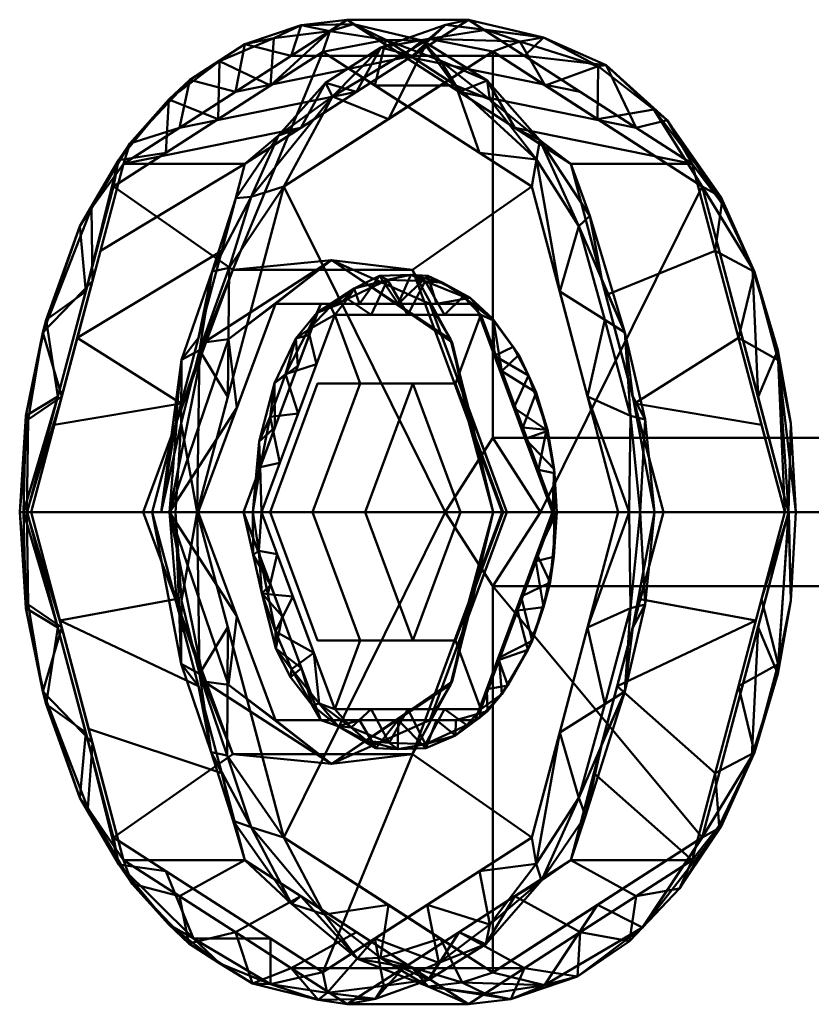
# Model space of a CAD drawing. Units: millimetres. Extents: x 12600 to 13079, y 103340 to 103440.
# Drawn here: x 12896 to 12928, y 103371 to 103410 of the extents above; entities that cross this region are included whole.
import ezdxf

# ---------------------------------------------------------------- set-up
doc = ezdxf.new("R2010")
doc.units = ezdxf.units.MM
doc.layers.add('M-EQPT', color=7, linetype='Continuous', lineweight=35)

# ---------------------------------------------------------------- blocks, each defined once
blk = doc.blocks.new('CITO 1x 0_fH - DN32 - 25L-13650247-CITO 1x 0_fH - DN32 - 25L')
at = {"layer": 'M-EQPT', "color": 8, "lineweight": 50, "true_color": 0x7f7f7f}
mesh = blk.add_polyface(dxfattribs=at)
corners = [(-78.124, 0, 1122.102), (-79.071, 0, 1121.804), (-79.952, 0, 1122.262), (-83.459, 13.172, 1126.442), (-91.925, 18.628, 1136.532), (-100.392, 13.172, 1146.622), (-103.899, 0, 1150.802), (-104.198, 0, 1151.749), (-103.739, 0, 1152.63), (-99.988, 14.089, 1148.159), (-90.932, 19.925, 1137.366), (-81.875, 14.089, 1126.573), (-81.195, 4.672, 1123.745), (-102.655, 4.672, 1149.32), (-80.612, 9.343, 1125.067), (-81.546, 11.566, 1124.715), (-101.252, 9.343, 1149.665), (-101.76, 11.566, 1148.806), (-86.403, 17.007, 1131.969), (-95.46, 17.007, 1142.762), (-85.158, 16.689, 1129.01), (-98.158, 16.689, 1144.503), (-87.692, 15.9, 1131.487), (-96.159, 15.9, 1141.577), (-89.364, 19.108, 1133.937), (-93.909, 19.171, 1139.395), (-79.368, 4.672, 1123.585), (-79.688, 7.261, 1122.87), (-102.495, 4.672, 1151.147), (-103.255, 7.261, 1150.956), (-80.5, 7.772, 1123.151), (-82.327, 8.922, 1125.093), (-79.511, 0, 1122.033), (-79.46, 3.888, 1122.124), (-78.483, 0, 1121.989), (-78.858, 3.739, 1122.114), (-103.119, 7.772, 1150.107), (-101.524, 8.922, 1147.971), (-104.048, 0, 1151.275), (-103.95, 3.888, 1151.31), (-103.913, 0, 1152.296), (-103.855, 3.739, 1151.905), (-81.103, 11.985, 1124.962), (-83.135, 15.05, 1127.15), (-84.139, 15.548, 1129.271), (-85.263, 17.461, 1129.853), (-87.901, 19.077, 1132.93), (-90.677, 19.746, 1136.128), (-93.196, 18.466, 1140.064), (-95.077, 18.936, 1141.445), (-97.305, 17.496, 1144.197), (-99.739, 14.921, 1146.911), (-97.724, 15.548, 1145.461), (-88.668, 18.466, 1134.668), (-83.269, 14.268, 1126.621), (-100.194, 14.238, 1146.764), (-101.294, 12.299, 1148.991), (-92.793, 19.699, 1138.853), (-96.101, 18.242, 1142.039), (-91.642, 19.459, 1136.662), (-87.17, 18.276, 1131.462), (-86.535, 17.256, 1130.267), (-85.575, 14.536, 1128.964), (-98.275, 14.536, 1144.1), (-89.809, 17.264, 1134.01), (-94.042, 17.264, 1139.055)]
mesh.append_faces([[corners[k] for k in face] for face in [(38, 13, 6)]], dxfattribs={"vtx0": -1, "color": 8})
mesh.append_faces([[corners[k] for k in face] for face in [(16, 29, 28), (37, 55, 5), (40, 41, 7), (48, 49, 19), (3, 54, 31), (23, 58, 65), (65, 59, 4)]], dxfattribs={"vtx0": -1, "vtx1": -1, "color": 8})
mesh.append_faces([[corners[k] for k in face] for face in [(21, 50, 58), (30, 31, 15), (45, 44, 43), (15, 27, 30), (17, 37, 36), (15, 54, 43), (56, 17, 29), (51, 50, 21), (29, 39, 41), (60, 24, 46), (56, 51, 17), (42, 14, 27), (59, 24, 4), (59, 25, 57), (55, 51, 21), (60, 20, 61), (15, 43, 42), (47, 24, 59), (60, 46, 45), (58, 23, 21), (65, 25, 59), (46, 24, 47), (35, 27, 26), (27, 35, 33), (29, 17, 36), (7, 41, 39), (36, 13, 39), (12, 33, 32), (31, 54, 15), (33, 30, 27), (30, 33, 12), (33, 35, 1), (34, 35, 26), (38, 39, 13), (39, 29, 36), (40, 28, 41), (29, 41, 28), (11, 42, 43), (15, 42, 27), (54, 20, 43), (46, 18, 45), (20, 45, 43), (46, 47, 53), (59, 57, 47), (57, 49, 48), (19, 49, 50), (49, 25, 58), (50, 51, 52), (9, 51, 56), (17, 51, 55), (61, 20, 54), (17, 55, 37), (16, 56, 29), (49, 57, 25), (47, 57, 10), (49, 58, 50), (21, 63, 55), (25, 65, 58), (24, 61, 64), (20, 60, 45), (60, 61, 24), (54, 62, 61)]], dxfattribs={"vtx0": -1, "vtx1": -1, "vtx2": -1, "color": 8})
mesh.append_faces([[corners[k] for k in face] for face in [(33, 1, 32), (21, 23, 63), (57, 48, 10), (27, 14, 26), (35, 34, 1), (30, 12, 31), (45, 18, 44), (56, 16, 9), (54, 3, 62)]], dxfattribs={"vtx0": -1, "vtx2": -1, "color": 8})
mesh.append_faces([[corners[k] for k in face] for face in [(2, 12, 32), (0, 34, 26)]], dxfattribs={"vtx1": -1, "color": 8})
mesh.append_faces([[corners[k] for k in face] for face in [(11, 14, 42), (37, 13, 36), (38, 7, 39), (44, 11, 43), (10, 53, 47), (9, 52, 51), (52, 19, 50), (53, 18, 46), (63, 5, 55), (22, 64, 61, 62), (64, 4, 24)]], dxfattribs={"vtx1": -1, "vtx2": -1, "color": 8})
mesh.append_faces([[corners[k] for k in face] for face in [(40, 8, 28)]], dxfattribs={"vtx2": -1, "color": 8})
mesh = blk.add_polyface(dxfattribs=at)
corners = [(-103.739, 0, 1152.63), (-98.829, 0, 1156.75), (-95.078, 14.089, 1152.279), (-86.022, 19.925, 1141.486), (-76.965, 14.089, 1130.693), (-73.214, 0, 1126.222), (-78.124, 0, 1122.102), (-81.875, 14.089, 1126.573), (-90.932, 19.925, 1137.366), (-99.988, 14.089, 1148.159), (-80.459, 8.77, 1124.885), (-75.09, 7.045, 1128.458), (-76.027, 10.567, 1129.575), (-86.403, 17.007, 1131.969), (-81.493, 17.007, 1136.09), (-83.757, 18.466, 1138.788), (-101.864, 7.045, 1150.394), (-96.954, 7.045, 1154.514), (-97.662, 4.385, 1155.358), (-90.55, 17.007, 1146.882), (-95.46, 17.007, 1142.762), (-93.196, 18.466, 1140.064), (-79.292, 4.385, 1123.494), (-79.229, 15.548, 1133.391), (-84.139, 15.548, 1129.271), (-88.668, 18.466, 1134.668), (-100.926, 10.567, 1149.277), (-96.016, 10.567, 1153.397), (-102.801, 3.522, 1151.512), (-92.814, 15.548, 1149.581), (-97.724, 15.548, 1145.461), (-88.286, 18.466, 1144.184), (-74.152, 3.522, 1127.34)]
mesh.append_faces([[corners[k] for k in face] for face in [(7, 4, 12, 10), (11, 22, 10, 12), (8, 3, 15, 25), (21, 31, 3, 8), (2, 9, 26), (18, 16, 28), (9, 2, 29), (22, 11, 32)]], dxfattribs={"vtx0": -1, "vtx2": -1, "color": 8})
mesh.append_faces([[corners[k] for k in face] for face in [(1, 18, 28, 0), (6, 22, 32, 5)]], dxfattribs={"vtx1": -1, "color": 8})
mesh.append_faces([[corners[k] for k in face] for face in [(7, 24, 4), (17, 27, 16, 18), (15, 14, 25), (21, 20, 31)]], dxfattribs={"vtx1": -1, "vtx2": -1, "color": 8})
mesh.append_faces([[corners[k] for k in face] for face in [(24, 13, 23, 4), (29, 19, 30, 9), (27, 2, 26, 16), (13, 25, 14, 23), (20, 30, 19, 31)]], dxfattribs={"vtx1": -1, "vtx3": -1, "color": 8})
mesh = blk.add_polyface(dxfattribs=at)
corners = [(-73.055, 0, 1128.044), (-72.757, 0, 1127.1), (-73.214, 0, 1126.222), (-76.965, 14.089, 1130.693), (-86.022, 19.925, 1141.486), (-95.078, 14.089, 1152.279), (-98.829, 0, 1156.75), (-97.885, 0, 1157.047), (-97.007, 0, 1156.59), (-93.5, 13.175, 1152.41), (-85.031, 18.632, 1142.317), (-76.562, 13.175, 1132.225), (-75.534, 9.314, 1131), (-75.805, 12.761, 1130.753), (-80.797, 15.903, 1137.271), (-81.493, 17.007, 1136.09), (-94.527, 9.314, 1153.635), (-94.817, 12.761, 1153.411), (-90.55, 17.007, 1146.882), (-89.265, 15.903, 1147.363), (-75.09, 7.045, 1128.458), (-96.954, 7.045, 1154.514), (-82.983, 19.205, 1139.288), (-73.492, 6.554, 1128.211), (-96.919, 6.554, 1156.13), (-87.621, 19.154, 1144.89), (-91.528, 16.816, 1149.612), (-78.507, 16.29, 1134.235), (-77.971, 15.86, 1132.796), (-80.441, 18.088, 1135.943), (-80.762, 18.044, 1136.935), (-82.914, 17.268, 1139.794), (-83.934, 19.04, 1140.857), (-85.302, 19.521, 1142.089), (-86.955, 19.712, 1143.394), (-89.564, 18.801, 1146.593), (-92.814, 15.548, 1149.581), (-93.718, 15.239, 1151.527), (-88.286, 18.466, 1144.184), (-91.809, 17.366, 1149.133), (-95.446, 12.704, 1153.461), (-96.397, 9.734, 1155.075), (-96.016, 10.567, 1153.397), (-97.646, 6.162, 1156.267), (-95.719, 9.878, 1154.847), (-97.891, 3.522, 1155.632), (-97.652, 3.581, 1156.792), (-98.473, 0, 1156.862), (-74.454, 4.657, 1127.7), (-73.479, 6.139, 1127.466), (-76.027, 10.567, 1129.575), (-74.441, 9.717, 1128.859), (-75.763, 12.506, 1129.995), (-74.517, 9.851, 1129.533), (-72.967, 3.576, 1127.376), (-83.757, 18.466, 1138.788), (-74.294, 4.657, 1129.522), (-95.767, 4.657, 1155.112), (-87.148, 17.268, 1144.84), (-91.382, 14.539, 1149.887), (-78.679, 14.539, 1134.748), (-79.229, 15.548, 1133.391)]
mesh.append_faces([[corners[k] for k in face] for face in [(36, 39, 18), (18, 35, 38), (21, 41, 42), (50, 51, 20), (1, 54, 0), (57, 24, 8)]], dxfattribs={"vtx0": -1, "vtx1": -1, "color": 8})
mesh.append_faces([[corners[k] for k in face] for face in [(13, 53, 51), (31, 30, 32), (11, 13, 27), (49, 51, 23), (56, 23, 53), (23, 54, 49), (11, 53, 13), (22, 34, 33), (40, 41, 17), (28, 27, 13), (33, 32, 22), (43, 47, 46), (34, 22, 4), (37, 26, 39), (26, 17, 9), (17, 41, 44), (5, 40, 37), (3, 28, 52), (23, 51, 53), (0, 54, 23), (21, 43, 41), (36, 37, 39), (30, 29, 22), (28, 29, 27), (29, 30, 27), (28, 61, 29), (55, 22, 29), (27, 30, 14), (25, 10, 32), (22, 32, 30), (34, 25, 33), (25, 34, 35), (34, 38, 35), (35, 26, 25), (40, 17, 37), (18, 39, 35), (37, 17, 26), (35, 39, 26), (9, 17, 44), (40, 42, 41), (24, 41, 43), (43, 46, 24), (24, 46, 8), (24, 57, 44), (44, 41, 24), (43, 45, 47), (13, 51, 52), (20, 51, 49), (50, 52, 51), (13, 52, 28), (54, 1, 49), (26, 19, 25), (32, 33, 25)]], dxfattribs={"vtx0": -1, "vtx1": -1, "vtx2": -1, "color": 8})
mesh.append_faces([[corners[k] for k in face] for face in [(34, 4, 38), (40, 5, 42), (43, 21, 45), (46, 47, 7), (49, 1, 2), (28, 3, 61)]], dxfattribs={"vtx0": -1, "vtx2": -1, "color": 8})
mesh.append_faces([[corners[k] for k in face] for face in [(49, 2, 48, 20), (25, 19, 58, 10), (27, 14, 60, 11), (26, 9, 59, 19), (53, 11, 12, 56)]], dxfattribs={"vtx0": -1, "vtx3": -1, "color": 8})
mesh.append_faces([[corners[k] for k in face] for face in [(6, 47, 45)]], dxfattribs={"vtx1": -1, "color": 8})
mesh.append_faces([[corners[k] for k in face] for face in [(7, 8, 46), (16, 9, 44, 57), (15, 55, 29, 61), (31, 14, 30), (10, 31, 32), (36, 5, 37), (50, 3, 52), (56, 0, 23), (55, 4, 22)]], dxfattribs={"vtx1": -1, "vtx2": -1, "color": 8})
mesh = blk.add_polyface(dxfattribs=at)
corners = [(-99.195, 0, 1145.196), (-103.899, 0, 1150.802), (-100.392, 13.172, 1146.622), (-91.925, 18.628, 1136.532), (-83.459, 13.172, 1126.442), (-79.952, 0, 1122.262), (-84.655, 0, 1127.868), (-88.29, 9.795, 1132.2), (-95.56, 9.795, 1140.864)]
mesh.append_faces([[corners[k] for k in face] for face in [(3, 8, 2)]], dxfattribs={"vtx0": -1, "vtx1": -1, "color": 8})
mesh.append_faces([[corners[k] for k in face] for face in [(3, 4, 7, 8)]], dxfattribs={"vtx1": -1, "vtx3": -1, "color": 8})
mesh.append_faces([[corners[k] for k in face] for face in [(0, 1, 2, 8)]], dxfattribs={"vtx2": -1, "color": 8})
mesh.append_faces([[corners[k] for k in face] for face in [(4, 5, 6, 7)]], dxfattribs={"vtx3": -1, "color": 8})
mesh = blk.add_polyface(dxfattribs=at)
corners = [(-83.103, 0, 1140.019), (-73.055, 0, 1128.044), (-76.562, 13.175, 1132.225), (-85.031, 18.632, 1142.317), (-93.5, 13.175, 1152.41), (-97.007, 0, 1156.59), (-86.959, 0, 1144.615), (-85.031, 3, 1142.317)]
mesh.append_faces([[corners[k] for k in face] for face in [(7, 3, 4, 6)]], dxfattribs={"vtx0": -1, "vtx2": -1, "color": 8})
mesh.append_faces([[corners[k] for k in face] for face in [(5, 6, 4)]], dxfattribs={"vtx1": -1, "color": 8})
mesh.append_faces([[corners[k] for k in face] for face in [(2, 3, 7, 0)]], dxfattribs={"vtx1": -1, "vtx3": -1, "color": 8})
mesh.append_faces([[corners[k] for k in face] for face in [(0, 1, 2)]], dxfattribs={"vtx2": -1, "color": 8})
mesh = blk.add_polyface(dxfattribs=at)
corners = [(-84.655, 0, 1127.868), (-85.019, 0, 1129.021), (-84.461, 0, 1130.093), (-87.588, 8.427, 1133.82), (-93.843, 8.427, 1141.274), (-96.97, 0, 1145.002), (-98.123, 0, 1144.638), (-99.195, 0, 1145.196), (-95.56, 9.795, 1140.864), (-88.29, 9.795, 1132.2), (-91.571, 10.193, 1136.829), (-86.022, 3.682, 1129.496), (-86.681, 6.866, 1130.723), (-86.024, 4.214, 1131.957), (-86.75, 6.994, 1131.745), (-97.829, 3.682, 1143.568), (-96.736, 6.866, 1142.706), (-95.407, 4.214, 1143.138), (-95.741, 6.994, 1142.46), (-91.925, 9.795, 1136.532), (-90.715, 8.427, 1137.547)]
mesh.append_faces([[corners[k] for k in face] for face in [(13, 1, 2)]], dxfattribs={"vtx0": -1, "color": 8})
mesh.append_faces([[corners[k] for k in face] for face in [(17, 18, 4)]], dxfattribs={"vtx0": -1, "vtx1": -1, "color": 8})
mesh.append_faces([[corners[k] for k in face] for face in [(1, 12, 11), (13, 14, 1), (10, 9, 12), (6, 15, 16), (12, 14, 10), (3, 10, 14), (12, 1, 14), (10, 18, 16), (10, 16, 8), (6, 18, 17), (16, 18, 6), (18, 10, 4)]], dxfattribs={"vtx0": -1, "vtx1": -1, "vtx2": -1, "color": 8})
mesh.append_faces([[corners[k] for k in face] for face in [(10, 8, 19, 9)]], dxfattribs={"vtx0": -1, "vtx3": -1, "color": 8})
mesh.append_faces([[corners[k] for k in face] for face in [(5, 6, 17)]], dxfattribs={"vtx1": -1, "color": 8})
mesh.append_faces([[corners[k] for k in face] for face in [(13, 3, 14), (9, 11, 12), (15, 8, 16), (20, 4, 10, 3)]], dxfattribs={"vtx1": -1, "vtx2": -1, "color": 8})
mesh.append_faces([[corners[k] for k in face] for face in [(6, 7, 15), (11, 0, 1)]], dxfattribs={"vtx2": -1, "color": 8})
mesh = blk.add_polyface(dxfattribs=at)
corners = [(-94.401, 0, 1146.483), (-94.752, 0, 1146.666), (-95.129, 0, 1146.547), (-92.001, 8.427, 1142.82), (-85.746, 8.427, 1135.366), (-82.619, 0, 1131.638), (-82.436, 0, 1131.989), (-82.555, 0, 1132.366), (-85.517, 7.98, 1135.895), (-91.44, 7.98, 1142.954), (-83.824, 3.418, 1133.878), (-84.183, 4.214, 1133.502), (-93.86, 3.418, 1145.035), (-92.92, 3.99, 1144.719), (-94.495, 1.709, 1145.791), (-94.503, 2.848, 1146.337), (-92.931, 5.922, 1143.928), (-92.507, 7.379, 1144.002), (-88.874, 8.427, 1139.093), (-88.478, 7.98, 1139.425), (-90.655, 9.039, 1141.771), (-83.253, 1.709, 1132.394), (-82.809, 3.281, 1132.427), (-83.987, 6.356, 1133.846), (-93.875, 5.214, 1145.491), (-93.661, 1.995, 1145.601), (-94.576, 0, 1146.575), (-94.048, 3.857, 1145.987), (-93.434, 5.585, 1145.234), (-92.18, 5.985, 1143.836), (-92.466, 7.175, 1143.374), (-93.014, 7.016, 1144.342), (-92.167, 8.055, 1143.348), (-91.608, 8.321, 1142.946), (-89.959, 7.98, 1141.189), (-89.305, 9.399, 1140.3), (-87.056, 9.273, 1137.502), (-90.921, 8.622, 1142.279), (-90.438, 8.427, 1140.956), (-91.219, 8.427, 1141.888), (-89.629, 9.561, 1140.364), (-88.358, 9.6, 1138.996), (-87.31, 8.427, 1137.229), (-86.997, 7.98, 1137.66), (-86.241, 8.723, 1136.699), (-84.67, 5.699, 1134.887), (-85.011, 7.744, 1135.165), (-85.949, 8.666, 1136.121), (-84.965, 6.32, 1134.434), (-85.037, 7.824, 1134.881), (-87.781, 9.348, 1138.53), (-87.672, 9.553, 1137.965), (-83.718, 2.961, 1132.948), (-83.19, 1.709, 1133.122), (-82.855, 3.321, 1132.674), (-82.531, 1.571, 1132.248), (-83.281, 4.835, 1133.06), (-83.594, 5.521, 1133.14), (-82.554, 1.739, 1132.02), (-84.208, 6.681, 1133.846), (-93.396, 4.67, 1144.481), (-94.453, 1.815, 1146.479)]
mesh.append_faces([[corners[k] for k in face] for face in [(12, 15, 14), (30, 31, 16), (7, 55, 6), (8, 46, 45), (4, 47, 42), (19, 50, 43), (42, 51, 18), (53, 55, 7), (11, 57, 48), (6, 58, 5)]], dxfattribs={"vtx0": -1, "vtx1": -1, "color": 8})
mesh.append_faces([[corners[k] for k in face] for face in [(23, 57, 56), (17, 29, 28), (22, 55, 54), (36, 47, 44), (37, 20, 35), (1, 14, 15), (27, 24, 28), (31, 24, 16), (56, 54, 10), (50, 41, 36), (35, 40, 41), (12, 24, 15), (51, 36, 41), (33, 37, 9), (22, 58, 55), (47, 4, 49), (44, 47, 46), (27, 61, 15), (32, 31, 30), (1, 15, 61), (13, 27, 28), (27, 15, 24), (17, 28, 31), (31, 32, 17), (24, 31, 28), (17, 32, 33), (32, 20, 33), (33, 9, 17), (20, 37, 33), (20, 38, 40), (35, 20, 40), (34, 37, 35), (40, 18, 41), (20, 32, 39), (50, 44, 43), (47, 51, 42), (19, 35, 50), (18, 51, 41), (46, 8, 44), (36, 44, 50), (23, 45, 46), (46, 47, 49), (57, 23, 59), (57, 59, 48), (46, 49, 23), (41, 50, 35), (36, 51, 47), (22, 52, 58), (53, 54, 55), (22, 54, 56), (6, 55, 58), (11, 22, 57), (45, 23, 56), (56, 57, 22), (59, 49, 48), (59, 23, 49), (25, 61, 27)]], dxfattribs={"vtx0": -1, "vtx1": -1, "vtx2": -1, "color": 8})
mesh.append_faces([[corners[k] for k in face] for face in [(61, 25, 0), (32, 30, 3), (17, 9, 29), (44, 8, 43), (37, 34, 9), (32, 3, 39), (40, 38, 18), (56, 10, 45), (49, 4, 48)]], dxfattribs={"vtx0": -1, "vtx2": -1, "color": 8})
mesh.append_faces([[corners[k] for k in face] for face in [(11, 52, 22), (13, 25, 27), (39, 38, 20), (21, 5, 58, 52), (26, 1, 61, 0), (29, 13, 28), (60, 16, 24, 12), (19, 34, 35), (53, 10, 54)]], dxfattribs={"vtx1": -1, "vtx2": -1, "color": 8})
mesh.append_faces([[corners[k] for k in face] for face in [(1, 2, 14)]], dxfattribs={"vtx2": -1, "color": 8})
mesh = blk.add_polyface(dxfattribs=at)
corners = [(-84.461, 0, 1130.093), (-82.619, 0, 1131.638), (-85.746, 8.427, 1135.366), (-92.001, 8.427, 1142.82), (-95.129, 0, 1146.547), (-96.97, 0, 1145.002), (-93.843, 8.427, 1141.274), (-87.588, 8.427, 1133.82)]
mesh.append_faces([[corners[k] for k in face] for face in [(1, 2, 7, 0)]], dxfattribs={"vtx1": -1, "color": 8})
mesh.append_faces([[corners[k] for k in face] for face in [(6, 7, 2, 3)]], dxfattribs={"vtx1": -1, "vtx3": -1, "color": 8})
mesh.append_faces([[corners[k] for k in face] for face in [(3, 4, 5, 6)]], dxfattribs={"vtx3": -1, "color": 8})
mesh = blk.add_polyface(dxfattribs=at)
corners = [(-92.335, 0, 1144.021), (-94.401, 0, 1146.483), (-91.44, 7.98, 1142.954), (-85.517, 7.98, 1135.895), (-82.555, 0, 1132.366), (-84.621, 0, 1134.828), (-86.55, 5.196, 1137.127), (-90.406, 5.196, 1141.723)]
mesh.append_faces([[corners[k] for k in face] for face in [(6, 7, 2, 3)]], dxfattribs={"vtx1": -1, "vtx3": -1, "color": 8})
mesh.append_faces([[corners[k] for k in face] for face in [(0, 1, 2, 7)]], dxfattribs={"vtx2": -1, "color": 8})
mesh.append_faces([[corners[k] for k in face] for face in [(3, 4, 5, 6)]], dxfattribs={"vtx3": -1, "color": 8})
mesh = blk.add_polyface(dxfattribs=at)
corners = [(-84.621, 0, 1134.828), (-86.345, 0, 1133.382), (-88.273, 5.196, 1135.68), (-92.13, 5.196, 1140.277), (-94.058, 0, 1142.575), (-92.335, 0, 1144.021), (-90.406, 5.196, 1141.723), (-86.55, 5.196, 1137.127)]
mesh.append_faces([[corners[k] for k in face] for face in [(2, 7, 0, 1)]], dxfattribs={"vtx0": -1, "color": 8})
mesh.append_faces([[corners[k] for k in face] for face in [(7, 2, 3, 6)]], dxfattribs={"vtx0": -1, "vtx2": -1, "color": 8})
mesh.append_faces([[corners[k] for k in face] for face in [(4, 5, 6, 3)]], dxfattribs={"vtx2": -1, "color": 8})
mesh = blk.add_polyface(dxfattribs=at)
corners = [(-86.345, 0, 1133.382), (-90.202, 0, 1137.978), (-94.058, 0, 1142.575), (-92.13, 5.196, 1140.277), (-88.273, 5.196, 1135.68)]
mesh.append_faces([[corners[k] for k in face] for face in [(4, 0, 1)]], dxfattribs={"vtx2": -1, "color": 8})
mesh.append_faces([[corners[k] for k in face] for face in [(1, 2, 3, 4)]], dxfattribs={"vtx3": -1, "color": 8})
mesh = blk.add_polyface(dxfattribs=at)
corners = [(-55.525, 0, 1163.159), (-83.103, 0, 1140.019), (-85.031, 3, 1142.317), (-86.959, 0, 1144.615), (-59.382, 0, 1167.756), (-57.453, 3, 1165.458)]
mesh.append_faces([[corners[k] for k in face] for face in [(0, 1, 2, 5), (3, 4, 5, 2)]], dxfattribs={"vtx2": -1, "color": 8})
mesh = blk.add_polyface(dxfattribs=at)
corners = [(-103.739, 0, 1152.63), (-104.198, 0, 1151.749), (-103.899, 0, 1150.802), (-100.392, -13.172, 1146.622), (-91.925, -18.628, 1136.532), (-83.459, -13.172, 1126.442), (-79.952, 0, 1122.262), (-79.071, 0, 1121.804), (-78.124, 0, 1122.102), (-81.875, -14.089, 1126.573), (-90.932, -19.925, 1137.366), (-99.988, -14.089, 1148.159), (-102.655, -4.672, 1149.32), (-81.195, -4.672, 1123.745), (-101.252, -9.343, 1149.665), (-101.76, -11.566, 1148.806), (-80.612, -9.343, 1125.067), (-81.546, -11.566, 1124.715), (-95.46, -17.007, 1142.762), (-86.403, -17.007, 1131.969), (-98.158, -16.689, 1144.503), (-85.158, -16.689, 1129.01), (-96.159, -15.9, 1141.577), (-87.692, -15.9, 1131.487), (-94.036, -19.108, 1139.505), (-89.451, -19.171, 1134.082), (-102.495, -4.672, 1151.147), (-103.255, -7.261, 1150.956), (-79.368, -4.672, 1123.585), (-79.688, -7.261, 1122.87), (-103.119, -7.772, 1150.107), (-101.524, -8.922, 1147.971), (-104.048, 0, 1151.275), (-103.95, -3.888, 1151.31), (-103.913, 0, 1152.296), (-103.855, -3.739, 1151.905), (-80.5, -7.772, 1123.151), (-82.327, -8.922, 1125.093), (-79.511, 0, 1122.033), (-79.46, -3.888, 1122.124), (-78.483, 0, 1121.989), (-78.858, -3.739, 1122.114), (-101.44, -11.985, 1149.199), (-99.638, -15.05, 1146.818), (-97.724, -15.548, 1145.461), (-97.346, -17.461, 1144.253), (-94.774, -19.077, 1141.12), (-92.107, -19.746, 1137.832), (-88.668, -18.466, 1134.668), (-87.634, -18.936, 1132.576), (-85.311, -17.496, 1129.903), (-83.061, -14.921, 1127.035), (-84.139, -15.548, 1129.271), (-93.196, -18.466, 1140.064), (-100.183, -14.268, 1146.778), (-83.285, -14.238, 1126.612), (-81.283, -12.299, 1125.142), (-89.79, -19.699, 1135.275), (-87.227, -18.242, 1131.463), (-91.748, -19.459, 1136.789), (-96.093, -18.276, 1142.096), (-97.159, -17.256, 1142.929), (-98.275, -14.536, 1144.1), (-85.575, -14.536, 1128.964), (-94.042, -17.264, 1139.055), (-89.809, -17.264, 1134.01)]
mesh.append_faces([[corners[k] for k in face] for face in [(38, 13, 6)]], dxfattribs={"vtx0": -1, "color": 8})
mesh.append_faces([[corners[k] for k in face] for face in [(16, 29, 28), (37, 55, 5), (40, 41, 7), (48, 49, 19), (3, 54, 31), (23, 58, 65), (65, 59, 4)]], dxfattribs={"vtx0": -1, "vtx1": -1, "color": 8})
mesh.append_faces([[corners[k] for k in face] for face in [(21, 50, 58), (30, 31, 15), (45, 44, 43), (15, 27, 30), (17, 37, 36), (15, 54, 43), (56, 17, 29), (51, 50, 21), (29, 39, 41), (42, 14, 27), (60, 24, 46), (51, 17, 56), (59, 24, 4), (59, 25, 57), (55, 51, 21), (60, 20, 61), (15, 43, 42), (47, 24, 59), (60, 46, 45), (58, 23, 21), (65, 25, 59), (46, 24, 47), (35, 27, 26), (27, 35, 33), (29, 17, 36), (7, 41, 39), (36, 13, 39), (12, 33, 32), (31, 54, 15), (33, 30, 27), (30, 33, 12), (33, 35, 1), (34, 35, 26), (38, 39, 13), (39, 29, 36), (40, 28, 41), (29, 41, 28), (11, 42, 43), (15, 42, 27), (54, 20, 43), (46, 18, 45), (20, 45, 43), (46, 47, 53), (59, 57, 47), (57, 49, 48), (19, 49, 50), (49, 25, 58), (50, 51, 52), (9, 51, 56), (17, 51, 55), (61, 20, 54), (17, 55, 37), (16, 56, 29), (49, 57, 25), (47, 57, 10), (49, 58, 50), (21, 63, 55), (25, 65, 58), (24, 61, 64), (20, 60, 45), (60, 61, 24), (54, 62, 61)]], dxfattribs={"vtx0": -1, "vtx1": -1, "vtx2": -1, "color": 8})
mesh.append_faces([[corners[k] for k in face] for face in [(33, 1, 32), (21, 23, 63), (57, 48, 10), (27, 14, 26), (35, 34, 1), (30, 12, 31), (45, 18, 44), (56, 16, 9), (54, 3, 62)]], dxfattribs={"vtx0": -1, "vtx2": -1, "color": 8})
mesh.append_faces([[corners[k] for k in face] for face in [(2, 12, 32), (0, 34, 26)]], dxfattribs={"vtx1": -1, "color": 8})
mesh.append_faces([[corners[k] for k in face] for face in [(11, 14, 42), (37, 13, 36), (38, 7, 39), (44, 11, 43), (10, 53, 47), (9, 52, 51), (52, 19, 50), (53, 18, 46), (63, 5, 55), (22, 64, 61, 62), (64, 4, 24)]], dxfattribs={"vtx1": -1, "vtx2": -1, "color": 8})
mesh.append_faces([[corners[k] for k in face] for face in [(40, 8, 28)]], dxfattribs={"vtx2": -1, "color": 8})
mesh = blk.add_polyface(dxfattribs=at)
corners = [(-79.952, 0, 1122.262), (-83.459, -13.172, 1126.442), (-91.925, -18.628, 1136.532), (-100.392, -13.172, 1146.622), (-103.899, 0, 1150.802), (-99.195, 0, 1145.196), (-95.56, -9.795, 1140.864), (-88.29, -9.795, 1132.2), (-84.655, 0, 1127.868)]
mesh.append_faces([[corners[k] for k in face] for face in [(1, 7, 8, 0)]], dxfattribs={"vtx0": -1, "color": 8})
mesh.append_faces([[corners[k] for k in face] for face in [(7, 1, 2)]], dxfattribs={"vtx0": -1, "vtx2": -1, "color": 8})
mesh.append_faces([[corners[k] for k in face] for face in [(5, 6, 3, 4)]], dxfattribs={"vtx1": -1, "color": 8})
mesh.append_faces([[corners[k] for k in face] for face in [(2, 3, 6, 7)]], dxfattribs={"vtx1": -1, "vtx3": -1, "color": 8})
mesh = blk.add_polyface(dxfattribs=at)
corners = [(-73.214, 0, 1126.222), (-76.965, -14.089, 1130.693), (-86.022, -19.925, 1141.486), (-95.078, -14.089, 1152.279), (-98.829, 0, 1156.75), (-103.739, 0, 1152.63), (-99.988, -14.089, 1148.159), (-90.932, -19.925, 1137.366), (-81.875, -14.089, 1126.573), (-78.124, 0, 1122.102), (-101.404, -8.77, 1149.847), (-96.954, -7.045, 1154.514), (-96.016, -10.567, 1153.397), (-95.46, -17.007, 1142.762), (-90.55, -17.007, 1146.882), (-88.286, -18.466, 1144.184), (-80, -7.045, 1124.338), (-75.09, -7.045, 1128.458), (-74.381, -4.385, 1127.614), (-81.493, -17.007, 1136.09), (-86.403, -17.007, 1131.969), (-88.668, -18.466, 1134.668), (-102.572, -4.385, 1151.238), (-92.814, -15.548, 1149.581), (-97.724, -15.548, 1145.461), (-93.196, -18.466, 1140.064), (-80.937, -10.567, 1125.455), (-76.027, -10.567, 1129.575), (-79.062, -3.522, 1123.22), (-79.229, -15.548, 1133.391), (-84.139, -15.548, 1129.271), (-83.757, -18.466, 1138.788), (-97.891, -3.522, 1155.632)]
mesh.append_faces([[corners[k] for k in face] for face in [(6, 3, 12, 10), (10, 12, 11, 22), (7, 2, 15, 25), (21, 31, 2, 7), (1, 8, 26), (18, 16, 28), (8, 1, 29), (22, 11, 32)]], dxfattribs={"vtx0": -1, "vtx2": -1, "color": 8})
mesh.append_faces([[corners[k] for k in face] for face in [(0, 18, 28, 9), (5, 22, 32, 4)]], dxfattribs={"vtx1": -1, "color": 8})
mesh.append_faces([[corners[k] for k in face] for face in [(6, 24, 3), (17, 27, 16, 18), (15, 14, 25), (21, 20, 31)]], dxfattribs={"vtx1": -1, "vtx2": -1, "color": 8})
mesh.append_faces([[corners[k] for k in face] for face in [(24, 13, 23, 3), (29, 19, 30, 8), (27, 1, 26, 16), (13, 25, 14, 23), (20, 30, 19, 31)]], dxfattribs={"vtx1": -1, "vtx3": -1, "color": 8})
mesh = blk.add_polyface(dxfattribs=at)
corners = [(-99.195, 0, 1145.196), (-98.123, 0, 1144.638), (-96.97, 0, 1145.002), (-93.843, -8.427, 1141.274), (-87.588, -8.427, 1133.82), (-84.461, 0, 1130.093), (-85.019, 0, 1129.021), (-84.655, 0, 1127.868), (-88.29, -9.795, 1132.2), (-95.56, -9.795, 1140.864), (-91.571, -10.193, 1136.829), (-97.829, -3.682, 1143.568), (-96.736, -6.866, 1142.706), (-95.407, -4.214, 1143.138), (-95.741, -6.994, 1142.46), (-86.022, -3.682, 1129.496), (-86.681, -6.866, 1130.723), (-86.024, -4.214, 1131.957), (-86.75, -6.994, 1131.745), (-91.925, -9.795, 1136.532), (-90.715, -8.427, 1137.547)]
mesh.append_faces([[corners[k] for k in face] for face in [(13, 1, 2)]], dxfattribs={"vtx0": -1, "color": 8})
mesh.append_faces([[corners[k] for k in face] for face in [(17, 18, 4)]], dxfattribs={"vtx0": -1, "vtx1": -1, "color": 8})
mesh.append_faces([[corners[k] for k in face] for face in [(1, 12, 11), (18, 10, 4), (8, 10, 16), (14, 12, 1), (6, 15, 16), (12, 14, 10), (3, 10, 14), (10, 18, 16), (13, 14, 1), (6, 18, 17), (16, 18, 6), (12, 10, 9)]], dxfattribs={"vtx0": -1, "vtx1": -1, "vtx2": -1, "color": 8})
mesh.append_faces([[corners[k] for k in face] for face in [(5, 6, 17)]], dxfattribs={"vtx1": -1, "color": 8})
mesh.append_faces([[corners[k] for k in face] for face in [(13, 3, 14), (9, 11, 12), (15, 8, 16), (20, 4, 10, 3), (19, 9, 10, 8)]], dxfattribs={"vtx1": -1, "vtx2": -1, "color": 8})
mesh.append_faces([[corners[k] for k in face] for face in [(6, 7, 15), (11, 0, 1)]], dxfattribs={"vtx2": -1, "color": 8})
mesh = blk.add_polyface(dxfattribs=at)
corners = [(-97.007, 0, 1156.59), (-97.885, 0, 1157.047), (-98.829, 0, 1156.75), (-95.078, -14.089, 1152.279), (-86.022, -19.925, 1141.486), (-76.965, -14.089, 1130.693), (-73.214, 0, 1126.222), (-72.757, 0, 1127.1), (-73.055, 0, 1128.044), (-76.562, -13.175, 1132.225), (-85.031, -18.632, 1142.317), (-93.5, -13.175, 1152.41), (-94.527, -9.314, 1153.635), (-94.817, -12.761, 1153.411), (-89.265, -15.903, 1147.363), (-90.55, -17.007, 1146.882), (-75.534, -9.314, 1131), (-75.805, -12.761, 1130.753), (-81.493, -17.007, 1136.09), (-80.797, -15.903, 1137.271), (-96.954, -7.045, 1154.514), (-75.09, -7.045, 1128.458), (-87.659, -19.205, 1144.86), (-96.919, -6.554, 1156.13), (-73.492, -6.554, 1128.211), (-82.947, -19.154, 1139.319), (-78.975, -16.816, 1134.653), (-91.857, -16.29, 1150.145), (-93.182, -15.86, 1150.923), (-90.512, -18.088, 1147.945), (-89.59, -18.044, 1147.456), (-87.148, -17.268, 1144.84), (-86.279, -19.04, 1143.651), (-85.302, -19.521, 1142.089), (-84.305, -19.712, 1140.235), (-81.608, -18.801, 1137.111), (-79.229, -15.548, 1133.391), (-77.469, -15.239, 1132.163), (-83.757, -18.466, 1138.788), (-79.496, -17.366, 1134.458), (-75.865, -12.704, 1130.126), (-74.441, -9.734, 1128.908), (-76.027, -10.567, 1129.575), (-73.483, -6.162, 1127.472), (-74.547, -9.878, 1129.616), (-74.152, -3.522, 1127.34), (-72.968, -3.581, 1127.375), (-73.041, 0, 1126.554), (-97.589, -4.657, 1155.272), (-97.651, -6.139, 1156.273), (-96.016, -10.567, 1153.397), (-96.446, -9.717, 1155.083), (-95.557, -12.506, 1153.584), (-95.795, -9.851, 1154.891), (-97.65, -3.576, 1156.792), (-88.286, -18.466, 1144.184), (-95.767, -4.657, 1155.112), (-74.294, -4.657, 1129.522), (-82.914, -17.268, 1139.794), (-78.679, -14.539, 1134.748), (-91.382, -14.539, 1149.887), (-92.814, -15.548, 1149.581)]
mesh.append_faces([[corners[k] for k in face] for face in [(36, 39, 18), (18, 35, 38), (21, 41, 42), (50, 51, 20), (1, 54, 0), (57, 24, 8)]], dxfattribs={"vtx0": -1, "vtx1": -1, "color": 8})
mesh.append_faces([[corners[k] for k in face] for face in [(49, 51, 23), (14, 27, 30), (13, 53, 51), (13, 27, 11), (56, 23, 53), (23, 54, 49), (11, 53, 13), (22, 34, 33), (40, 41, 17), (28, 27, 13), (33, 32, 22), (43, 47, 46), (17, 41, 44), (34, 22, 4), (37, 26, 39), (26, 17, 9), (31, 30, 32), (5, 40, 37), (3, 28, 52), (23, 51, 53), (0, 54, 23), (21, 43, 41), (36, 37, 39), (30, 29, 22), (28, 29, 27), (29, 30, 27), (28, 61, 29), (55, 22, 29), (25, 10, 32), (22, 32, 30), (34, 25, 33), (25, 34, 35), (34, 38, 35), (35, 26, 25), (40, 17, 37), (18, 39, 35), (37, 17, 26), (35, 39, 26), (9, 17, 44), (40, 42, 41), (24, 41, 43), (43, 46, 24), (24, 46, 8), (24, 57, 44), (44, 41, 24), (43, 45, 47), (13, 51, 52), (20, 51, 49), (50, 52, 51), (13, 52, 28), (54, 1, 49), (26, 19, 25), (32, 33, 25)]], dxfattribs={"vtx0": -1, "vtx1": -1, "vtx2": -1, "color": 8})
mesh.append_faces([[corners[k] for k in face] for face in [(34, 4, 38), (40, 5, 42), (43, 21, 45), (46, 47, 7), (49, 1, 2), (28, 3, 61)]], dxfattribs={"vtx0": -1, "vtx2": -1, "color": 8})
mesh.append_faces([[corners[k] for k in face] for face in [(49, 2, 48, 20), (25, 19, 58, 10), (26, 9, 59, 19), (53, 11, 12, 56)]], dxfattribs={"vtx0": -1, "vtx3": -1, "color": 8})
mesh.append_faces([[corners[k] for k in face] for face in [(6, 47, 45)]], dxfattribs={"vtx1": -1, "color": 8})
mesh.append_faces([[corners[k] for k in face] for face in [(7, 8, 46), (16, 9, 44, 57), (15, 55, 29, 61), (60, 11, 27, 14), (31, 14, 30), (10, 31, 32), (36, 5, 37), (50, 3, 52), (56, 0, 23), (55, 4, 22)]], dxfattribs={"vtx1": -1, "vtx2": -1, "color": 8})
mesh = blk.add_polyface(dxfattribs=at)
corners = [(-86.959, 0, 1144.615), (-97.007, 0, 1156.59), (-93.5, -13.175, 1152.41), (-85.031, -18.632, 1142.317), (-76.562, -13.175, 1132.225), (-73.055, 0, 1128.044), (-83.103, 0, 1140.019), (-85.031, -3, 1142.317)]
mesh.append_faces([[corners[k] for k in face] for face in [(4, 7, 3)]], dxfattribs={"vtx0": -1, "vtx1": -1, "color": 8})
mesh.append_faces([[corners[k] for k in face] for face in [(6, 7, 4, 5)]], dxfattribs={"vtx1": -1, "color": 8})
mesh.append_faces([[corners[k] for k in face] for face in [(7, 0, 2, 3)]], dxfattribs={"vtx1": -1, "vtx3": -1, "color": 8})
mesh.append_faces([[corners[k] for k in face] for face in [(0, 1, 2)]], dxfattribs={"vtx2": -1, "color": 8})
mesh = blk.add_polyface(dxfattribs=at)
corners = [(-96.97, 0, 1145.002), (-95.129, 0, 1146.547), (-92.001, -8.427, 1142.82), (-85.746, -8.427, 1135.366), (-82.619, 0, 1131.638), (-84.461, 0, 1130.093), (-87.588, -8.427, 1133.82), (-93.843, -8.427, 1141.274)]
mesh.append_faces([[corners[k] for k in face] for face in [(1, 2, 7, 0)]], dxfattribs={"vtx1": -1, "color": 8})
mesh.append_faces([[corners[k] for k in face] for face in [(6, 7, 2, 3)]], dxfattribs={"vtx1": -1, "vtx3": -1, "color": 8})
mesh.append_faces([[corners[k] for k in face] for face in [(3, 4, 5, 6)]], dxfattribs={"vtx3": -1, "color": 8})
mesh = blk.add_polyface(dxfattribs=at)
corners = [(-82.555, 0, 1132.366), (-82.436, 0, 1131.989), (-82.619, 0, 1131.638), (-85.746, -8.427, 1135.366), (-92.001, -8.427, 1142.82), (-95.129, 0, 1146.547), (-94.752, 0, 1146.666), (-94.401, 0, 1146.483), (-91.44, -7.98, 1142.954), (-85.517, -7.98, 1135.895), (-93.133, -3.418, 1144.972), (-93.565, -4.214, 1144.683), (-83.887, -3.418, 1133.15), (-84.036, -3.99, 1134.131), (-83.253, -1.709, 1132.394), (-82.718, -2.848, 1132.291), (-84.817, -5.922, 1134.258), (-84.67, -7.379, 1134.662), (-88.874, -8.427, 1139.093), (-88.478, -7.98, 1139.425), (-86.546, -9.039, 1136.874), (-94.495, -1.709, 1145.791), (-94.385, -3.281, 1146.223), (-93.192, -6.356, 1144.816), (-83.441, -5.214, 1133.056), (-83.296, -1.995, 1133.248), (-82.496, 0, 1132.178), (-82.982, -3.857, 1132.8), (-83.618, -5.585, 1133.536), (-84.776, -5.985, 1135.013), (-85.282, -7.175, 1134.812), (-84.423, -7.016, 1134.104), (-85.254, -8.055, 1135.111), (-85.554, -8.321, 1135.731), (-86.997, -7.98, 1137.66), (-87.76, -9.399, 1138.459), (-90.125, -9.273, 1141.159), (-86.091, -8.622, 1136.523), (-87.31, -8.427, 1137.229), (-86.528, -8.427, 1136.297), (-87.753, -9.561, 1138.128), (-88.879, -9.6, 1139.618), (-90.438, -8.427, 1140.956), (-89.959, -7.98, 1141.189), (-90.774, -8.723, 1142.101), (-92.286, -5.699, 1143.963), (-92.071, -7.744, 1143.579), (-91.292, -8.666, 1142.489), (-92.783, -6.32, 1143.752), (-92.355, -7.824, 1143.602), (-89.238, -9.348, 1140.266), (-89.776, -9.553, 1140.472), (-94.03, -2.961, 1145.237), (-93.767, -1.709, 1145.727), (-94.15, -3.321, 1146.135), (-94.514, -1.571, 1146.527), (-93.843, -4.835, 1145.648), (-93.819, -5.521, 1145.326), (-94.742, -1.739, 1146.544), (-93.231, -6.681, 1144.599), (-84.352, -4.67, 1133.704), (-82.569, -1.815, 1132.315)]
mesh.append_faces([[corners[k] for k in face] for face in [(12, 15, 14), (30, 31, 16), (7, 55, 6), (8, 46, 45), (4, 47, 42), (19, 50, 43), (42, 51, 18), (53, 55, 7), (11, 57, 48), (6, 58, 5)]], dxfattribs={"vtx0": -1, "vtx1": -1, "color": 8})
mesh.append_faces([[corners[k] for k in face] for face in [(23, 57, 56), (22, 55, 54), (36, 47, 44), (37, 20, 35), (1, 14, 15), (12, 24, 15), (27, 24, 28), (50, 41, 36), (56, 54, 10), (35, 40, 41), (17, 29, 28), (51, 36, 41), (33, 37, 9), (22, 58, 55), (47, 4, 49), (44, 47, 46), (27, 61, 15), (32, 31, 30), (1, 15, 61), (13, 27, 28), (27, 15, 24), (17, 28, 31), (31, 32, 17), (24, 31, 28), (17, 32, 33), (32, 20, 33), (33, 9, 17), (20, 37, 33), (50, 36, 44), (20, 38, 40), (35, 20, 40), (34, 37, 35), (40, 18, 41), (20, 32, 39), (50, 44, 43), (47, 51, 42), (19, 35, 50), (18, 51, 41), (8, 44, 46), (23, 45, 46), (46, 47, 49), (57, 23, 59), (57, 59, 48), (46, 49, 23), (41, 50, 35), (36, 51, 47), (22, 52, 58), (53, 54, 55), (22, 54, 56), (6, 55, 58), (11, 22, 57), (45, 23, 56), (56, 57, 22), (59, 49, 48), (59, 23, 49), (31, 24, 16), (25, 61, 27)]], dxfattribs={"vtx0": -1, "vtx1": -1, "vtx2": -1, "color": 8})
mesh.append_faces([[corners[k] for k in face] for face in [(61, 25, 0), (32, 30, 3), (17, 9, 29), (37, 34, 9), (32, 3, 39), (40, 38, 18), (44, 8, 43), (56, 10, 45), (49, 4, 48)]], dxfattribs={"vtx0": -1, "vtx2": -1, "color": 8})
mesh.append_faces([[corners[k] for k in face] for face in [(11, 52, 22), (13, 25, 27), (60, 16, 24, 12), (39, 38, 20), (21, 5, 58, 52), (26, 1, 61, 0), (29, 13, 28), (19, 34, 35), (53, 10, 54)]], dxfattribs={"vtx1": -1, "vtx2": -1, "color": 8})
mesh.append_faces([[corners[k] for k in face] for face in [(1, 2, 14)]], dxfattribs={"vtx2": -1, "color": 8})
mesh = blk.add_polyface(dxfattribs=at)
corners = [(-82.555, 0, 1132.366), (-85.517, -7.98, 1135.895), (-91.44, -7.98, 1142.954), (-94.401, 0, 1146.483), (-92.335, 0, 1144.021), (-90.406, -5.196, 1141.723), (-86.55, -5.196, 1137.127), (-84.621, 0, 1134.828)]
mesh.append_faces([[corners[k] for k in face] for face in [(1, 6, 7, 0)]], dxfattribs={"vtx0": -1, "color": 8})
mesh.append_faces([[corners[k] for k in face] for face in [(2, 5, 6, 1)]], dxfattribs={"vtx0": -1, "vtx2": -1, "color": 8})
mesh.append_faces([[corners[k] for k in face] for face in [(4, 5, 2, 3)]], dxfattribs={"vtx1": -1, "color": 8})
mesh = blk.add_polyface(dxfattribs=at)
corners = [(-92.335, 0, 1144.021), (-94.058, 0, 1142.575), (-92.13, -5.196, 1140.277), (-88.273, -5.196, 1135.68), (-86.345, 0, 1133.382), (-84.621, 0, 1134.828), (-86.55, -5.196, 1137.127), (-90.406, -5.196, 1141.723)]
mesh.append_faces([[corners[k] for k in face] for face in [(2, 7, 0, 1)]], dxfattribs={"vtx0": -1, "color": 8})
mesh.append_faces([[corners[k] for k in face] for face in [(7, 2, 3, 6)]], dxfattribs={"vtx0": -1, "vtx2": -1, "color": 8})
mesh.append_faces([[corners[k] for k in face] for face in [(4, 5, 6, 3)]], dxfattribs={"vtx2": -1, "color": 8})
mesh = blk.add_polyface(dxfattribs=at)
corners = [(-94.058, 0, 1142.575), (-90.202, 0, 1137.978), (-86.345, 0, 1133.382), (-88.273, -5.196, 1135.68), (-92.13, -5.196, 1140.277)]
mesh.append_faces([[corners[k] for k in face] for face in [(2, 3, 1)]], dxfattribs={"vtx1": -1, "color": 8})
mesh.append_faces([[corners[k] for k in face] for face in [(4, 0, 1, 3)]], dxfattribs={"vtx2": -1, "color": 8})
mesh = blk.add_polyface(dxfattribs=at)
corners = [(-59.382, 0, 1167.756), (-86.959, 0, 1144.615), (-85.031, -3, 1142.317), (-83.103, 0, 1140.019), (-55.525, 0, 1163.159), (-57.453, -3, 1165.458)]
mesh.append_faces([[corners[k] for k in face] for face in [(0, 1, 2, 5), (3, 4, 5, 2)]], dxfattribs={"vtx2": -1, "color": 8})

msp = doc.modelspace()

# ---------------------------------------------------------------- block references
at = {"layer": 'M-EQPT', "color": 8, "lineweight": 50, "true_color": 0x7f7f7f}
msp.add_blockref('CITO 1x 0_fH - DN32 - 25L-13650247-CITO 1x 0_fH - DN32 - 25L', (13000, 103390.48), dxfattribs=at)

doc.saveas('drawing.dxf')
